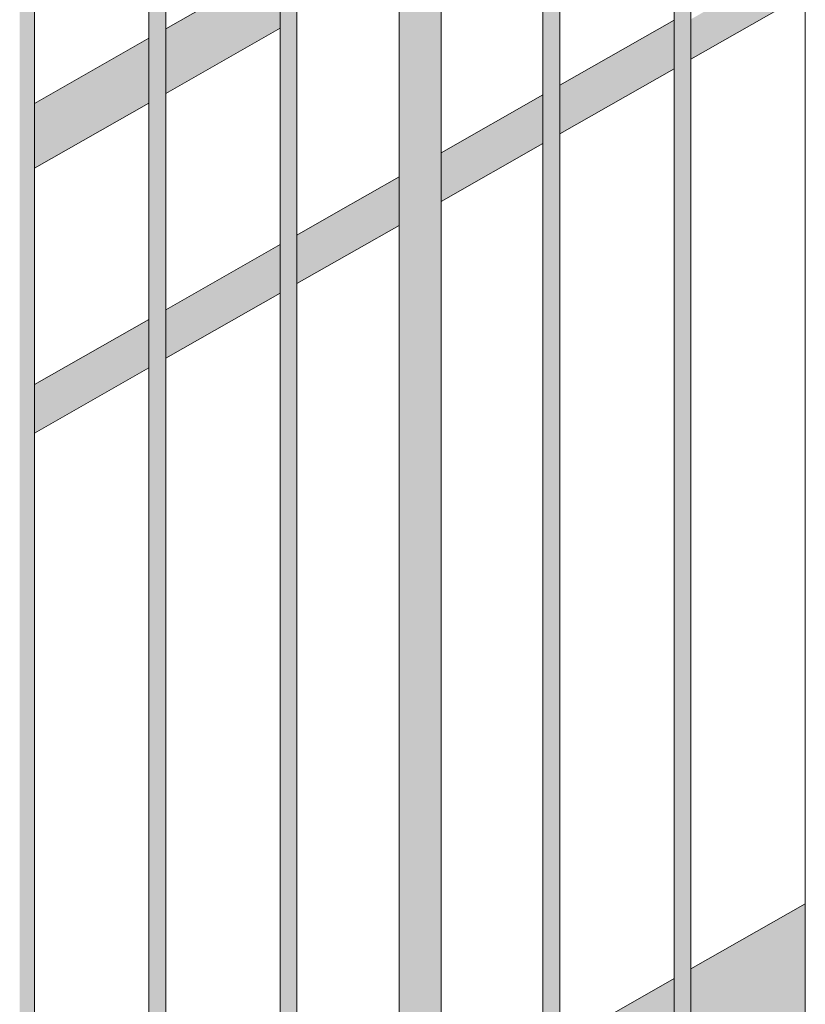
# Model space of a CAD drawing. Units: millimetres. Extents: x 56926 to 76609, y 52924 to 56564.
# Drawn here: x 72824 to 73383, y 55001 to 55702 of the extents above; entities that cross this region are included whole.
import ezdxf

# ---------------------------------------------------------------- set-up
doc = ezdxf.new("R2010")
doc.units = ezdxf.units.MM
doc.header["$MEASUREMENT"] = 0
doc.layers.add('TP -_15_3_SA - TREPP - piire', color=7, linetype='Continuous')
doc.layers.add('TP -_15_3_SA - TREPP - piire_Pen_No__11', color=7, linetype='Continuous', lineweight=13)

msp = doc.modelspace()

# ---------------------------------------------------------------- hatches: boundary and pattern name
at = {"layer": 'TP -_15_3_SA - TREPP - piire', "linetype": 'Continuous', "lineweight": 0, "true_color": 0xa7c6a6}
for points in [[(73292.57, 54627.21), (73293.52, 54627.75), (73293.52, 56058.72), (73292.57, 56058.04)], [(73293.52, 56058.72), (73293.52, 54627.75), (73294.53, 54628.32), (73294.53, 56059.38)], [(73294.53, 54628.32), (73295.57, 54628.92), (73295.57, 56060), (73294.53, 56059.38)], [(73295.57, 54628.92), (73296.61, 54629.51), (73296.61, 56060.57), (73295.57, 56060)], [(73296.61, 56060.57), (73296.61, 54629.51), (73297.62, 54630.09), (73297.62, 56061.06)], [(73298.57, 56061.46), (73297.62, 56061.06), (73297.62, 54630.09), (73298.57, 54630.63)], [(73299.43, 56061.77), (73298.57, 56061.46), (73298.57, 54630.63), (73299.43, 54631.11)], [(73300.17, 56061.96), (73299.43, 56061.77), (73299.43, 54631.11), (73300.17, 54631.54)], [(73300.17, 54631.54), (73300.76, 54631.88), (73300.76, 56062.14), (73300.43, 56062), (73300.17, 56061.96)], [(73300.76, 54631.88), (73301.21, 54632.13), (73301.21, 56062.29), (73300.76, 56062.14)], [(73301.48, 56062.35), (73301.21, 56062.29), (73301.21, 54632.13), (73301.48, 54632.28)], [(73301.48, 56062.35), (73301.48, 54632.28), (73301.57, 56062.29)], [(73289.66, 56055.61), (73289.57, 54625.5)], [(73289.66, 56055.61), (73289.66, 54625.55), (73289.93, 54625.7), (73289.93, 56055.87)], [(73289.93, 56055.87), (73289.93, 54625.7), (73290.37, 54625.95), (73290.37, 56056.21)], [(73290.37, 54625.95), (73290.97, 54626.3), (73290.97, 56056.72), (73290.7, 56056.45), (73290.37, 56056.21)], [(73290.97, 56056.72), (73290.97, 54626.3), (73291.71, 54626.72), (73291.71, 56057.37)], [(73291.71, 56057.37), (73291.71, 54626.72), (73292.57, 54627.21), (73292.57, 56058.04)], [(73196.27, 54572.31), (73196.36, 56002.42)], [(73196.36, 56002.42), (73196.36, 54572.36), (73196.63, 54572.52), (73196.63, 56002.68)], [(73197.07, 56003.03), (73196.63, 56002.68), (73196.63, 54572.52), (73197.07, 54572.77)], [(73197.07, 54572.77), (73197.67, 54573.11), (73197.67, 56003.54), (73197.4, 56003.26), (73197.07, 56003.03)], [(73197.67, 56003.54), (73197.67, 54573.11), (73198.41, 54573.53), (73198.41, 56004.18)], [(73198.41, 56004.18), (73198.41, 54573.53), (73199.27, 54574.02), (73199.27, 56004.86)], [(73199.27, 56004.86), (73199.27, 54574.02), (73200.22, 54574.56), (73200.22, 56005.53)], [(73201.23, 56006.19), (73200.22, 56005.53), (73200.22, 54574.56), (73201.23, 54575.14)], [(73201.23, 56006.19), (73201.23, 54575.14), (73202.27, 54575.73), (73202.27, 56006.82)], [(73202.27, 56006.82), (73202.27, 54575.73), (73203.31, 54576.32), (73203.31, 56007.38)], [(73203.31, 54576.32), (73204.32, 54576.9), (73204.32, 56007.87), (73203.31, 56007.38)], [(73205.27, 56008.28), (73204.32, 56007.87), (73204.32, 54576.9), (73205.27, 54577.44)], [(73205.27, 56008.28), (73205.27, 54577.44), (73206.13, 54577.93), (73206.13, 56008.58)], [(73206.13, 56008.58), (73206.13, 54577.93), (73206.87, 54578.35), (73206.87, 56008.78)], [(73206.87, 56008.78), (73206.87, 54578.35), (73207.46, 54578.69), (73207.46, 56008.95), (73207.13, 56008.81)], [(73207.46, 54578.69), (73207.91, 54578.94), (73207.91, 56009.11), (73207.46, 56008.95)], [(73208.18, 56009.16), (73207.91, 56009.11), (73207.91, 54578.94), (73208.18, 54579.1)], [(73208.18, 56009.16), (73208.18, 54579.1), (73208.27, 56009.11)], [(73106.36, 55958.61), (73106.36, 54522.06), (73108.97, 54523.54), (73108.97, 55960.36)], [(73108.97, 55960.36), (73108.97, 54523.54), (73111.57, 54525.03), (73111.57, 55961.58)], [(73111.57, 54525.03), (73114.1, 54526.47), (73114.1, 55962.24), (73111.57, 55961.58)], [(73114.1, 54526.47), (73116.47, 54527.82), (73116.47, 55962.32), (73114.1, 55962.24)], [(73116.47, 55962.32), (73116.47, 54527.82), (73118.61, 54529.04), (73118.61, 55962.28), (73116.66, 55962.27)], [(73118.61, 55962.28), (73118.61, 54529.04), (73120.46, 54530.09), (73120.46, 55961.94), (73120.1, 55961.93)], [(73120.46, 55961.94), (73120.46, 54530.09), (73121.96, 54530.95), (73121.96, 55961.65)], [(73121.96, 54530.95), (73123.06, 54531.58), (73123.06, 55961.4), (73122.27, 55961.47), (73121.96, 55961.65)], [(73123.06, 54531.58), (73123.74, 54531.96), (73123.74, 55961.18), (73123.51, 55961.14), (73123.06, 55961.4)], [(73123.97, 55961.05), (73123.74, 55961.18), (73123.74, 54531.96), (73123.97, 54532.09)], [(73099.33, 54518.05), (73101.47, 54519.27), (73101.47, 55953.77), (73101.28, 55953.5), (73099.33, 55951.29)], [(73103.84, 55956.39), (73101.47, 55953.77), (73101.47, 54519.27), (73103.84, 54520.62)], [(73103.84, 55956.39), (73103.84, 54520.62), (73106.36, 54522.06), (73106.36, 55958.61)], [(73094.87, 55945.33), (73094.87, 54515.51), (73095.98, 54516.14), (73095.98, 55946.84), (73095.67, 55946.31)], [(73097.48, 55948.84), (73095.98, 55946.84), (73095.98, 54516.14), (73097.48, 54516.99)], [(73097.48, 54516.99), (73099.33, 54518.05), (73099.33, 55951.29), (73097.84, 55949.24), (73097.48, 55948.84)], [(73093.97, 55943.95), (73093.97, 54514.99), (73094.2, 54515.12), (73094.2, 55944.34)], [(73094.2, 54515.12), (73094.87, 54515.51), (73094.87, 55945.33), (73094.43, 55944.56), (73094.2, 55944.34)], [(73010.77, 55896.99), (73010.77, 54466.63), (73011.51, 54467.05), (73011.51, 55897.64)], [(73011.51, 54467.05), (73012.37, 54467.54), (73012.37, 55898.32), (73011.51, 55897.64)], [(73012.37, 54467.54), (73013.32, 54468.08), (73013.32, 55898.99), (73012.37, 55898.32)], [(73013.32, 55898.99), (73013.32, 54468.08), (73014.33, 54468.65), (73014.33, 55899.65)], [(73014.33, 55899.65), (73014.33, 54468.65), (73015.37, 54469.24), (73015.37, 55900.27)], [(73015.37, 55900.27), (73015.37, 54469.24), (73016.41, 54469.84), (73016.41, 55900.84)], [(73016.41, 55900.84), (73016.41, 54469.84), (73017.42, 54470.41), (73017.42, 55901.33)], [(73018.37, 55901.74), (73017.42, 55901.33), (73017.42, 54470.41), (73018.37, 54470.95)], [(73019.23, 55902.04), (73018.37, 55901.74), (73018.37, 54470.95), (73019.23, 54471.44)], [(73019.97, 55902.23), (73019.23, 55902.04), (73019.23, 54471.44), (73019.97, 54471.86)], [(73020.23, 55902.27), (73019.97, 55902.23), (73019.97, 54471.86), (73020.56, 54472.2), (73020.56, 55902.41)], [(73021.01, 55902.56), (73020.56, 55902.41), (73020.56, 54472.2), (73021.01, 54472.45)], [(73021.28, 55902.62), (73021.01, 55902.56), (73021.01, 54472.45), (73021.28, 54472.61)], [(73021.37, 55902.56), (73021.28, 54472.61)], [(73009.37, 55895.72), (73009.37, 54465.83), (73009.46, 55895.88)], [(73009.46, 54465.88), (73009.73, 54466.03), (73009.73, 55896.14), (73009.46, 55895.88)], [(73009.73, 55896.14), (73009.73, 54466.03), (73010.17, 54466.29), (73010.17, 55896.48)], [(73010.17, 54466.29), (73010.77, 54466.63), (73010.77, 55896.99), (73010.5, 55896.72), (73010.17, 55896.48)], [(72925.07, 55848.55), (72924.12, 55848.15), (72924.12, 54417.29), (72925.07, 54417.83)], [(72925.07, 55848.55), (72925.07, 54417.83), (72925.93, 54418.32), (72925.93, 55848.85)], [(72925.93, 55848.85), (72925.93, 54418.32), (72926.67, 54418.74), (72926.67, 55849.05)], [(72926.67, 55849.05), (72926.67, 54418.74), (72927.26, 54419.08), (72927.26, 55849.22), (72926.93, 55849.08)], [(72927.26, 54419.08), (72927.71, 54419.33), (72927.71, 55849.38), (72927.26, 55849.22)], [(72927.98, 55849.43), (72927.71, 55849.38), (72927.71, 54419.33), (72927.98, 54419.49)], [(72927.98, 55849.43), (72927.98, 54419.49), (72928.07, 55849.38)], [(72916.07, 55842.54), (72916.07, 54412.71), (72916.16, 55842.69)], [(72916.16, 55842.69), (72916.16, 54412.76), (72916.43, 54412.91), (72916.43, 55842.95)], [(72916.43, 55842.95), (72916.43, 54412.91), (72916.87, 54413.17), (72916.87, 55843.3)], [(72916.87, 54413.17), (72917.47, 54413.51), (72917.47, 55843.81), (72917.2, 55843.53), (72916.87, 55843.3)], [(72917.47, 55843.81), (72917.47, 54413.51), (72918.21, 54413.93), (72918.21, 55844.46)], [(72918.21, 55844.46), (72918.21, 54413.93), (72919.07, 54414.42), (72919.07, 55845.13)], [(72919.07, 55845.13), (72919.07, 54414.42), (72920.02, 54414.96), (72920.02, 55845.81)], [(72920.02, 55845.81), (72920.02, 54414.96), (72921.03, 54415.53), (72921.03, 55846.46)], [(72921.03, 54415.53), (72922.07, 54416.12), (72922.07, 55847.09), (72921.03, 55846.46)], [(72923.11, 55847.65), (72922.07, 55847.09), (72922.07, 54416.12), (72923.11, 54416.72)], [(72924.12, 55848.15), (72923.11, 55847.65), (72923.11, 54416.72), (72924.12, 54417.29)], [(72825.77, 54361.3), (72826.72, 54361.84), (72826.72, 55792.62), (72825.77, 55791.94)], [(72826.72, 55792.62), (72826.72, 54361.84), (72827.73, 54362.41), (72827.73, 55793.28)], [(72827.73, 54362.41), (72828.77, 54363), (72828.77, 55793.9), (72827.73, 55793.28)], [(72829.81, 55794.47), (72828.77, 55793.9), (72828.77, 54363), (72829.81, 54363.6)], [(72829.81, 54363.6), (72830.82, 54364.17), (72830.82, 55794.96), (72829.81, 55794.47)], [(72831.77, 55795.36), (72830.82, 55794.96), (72830.82, 54364.17), (72831.77, 54364.71)], [(72831.77, 55795.36), (72831.77, 54364.71), (72832.63, 54365.2), (72832.63, 55795.67)], [(72832.63, 55795.67), (72832.63, 54365.2), (72833.37, 54365.62), (72833.37, 55795.86)], [(72833.37, 55795.86), (72833.37, 54365.62), (72833.96, 54365.96), (72833.96, 55796.04), (72833.63, 55795.89)], [(72833.96, 55796.04), (72833.96, 54365.96), (72834.41, 54366.21), (72834.41, 55796.19)], [(72834.68, 55796.25), (72834.41, 55796.19), (72834.41, 54366.21), (72834.68, 54366.37)], [(72834.68, 55796.25), (72834.68, 54366.37), (72834.77, 55796.19)], [(72824.17, 55790.62), (72824.17, 54360.39), (72824.91, 54360.81), (72824.91, 55791.27)], [(72824.91, 55791.27), (72824.91, 54360.81), (72825.77, 54361.3), (72825.77, 55791.94)], [(73301.57, 55699.7), (73382.87, 55746.05), (73382.87, 55748.51), (73301.57, 55702.17)], [(73301.57, 55696.98), (73382.87, 55743.32), (73382.87, 55746.05), (73301.57, 55699.7)], [(73382.87, 55743.32), (73301.57, 55696.98), (73301.57, 55694.07), (73382.87, 55740.41)], [(72928.07, 55695.42), (72928.07, 55695.07), (73009.37, 55741.42), (73009.37, 55741.77)], [(72928.07, 55694.03), (73009.37, 55740.38), (73009.37, 55741.42), (72928.07, 55695.07)], [(72928.07, 55694.03), (72928.07, 55692.34), (73009.37, 55738.68), (73009.37, 55740.38)], [(73009.37, 55738.68), (72928.07, 55692.34), (72928.07, 55690.04), (73009.37, 55736.38)], [(72928.07, 55690.04), (72928.07, 55687.2), (73009.37, 55733.54), (73009.37, 55736.38)], [(73301.57, 55694.07), (73301.57, 55691.07), (73382.87, 55737.42), (73382.87, 55740.41)], [(73301.57, 55688.07), (73382.87, 55734.42), (73382.87, 55737.42), (73301.57, 55691.07)], [(73009.37, 55733.54), (72928.07, 55687.2), (72928.07, 55683.91), (73009.37, 55730.26)], [(73009.37, 55730.26), (72928.07, 55683.91), (72928.07, 55680.27), (73009.37, 55726.62)], [(73301.57, 55688.07), (73301.57, 55685.17), (73382.87, 55731.51), (73382.87, 55734.42)], [(73301.57, 55685.17), (73301.57, 55682.44), (73382.87, 55728.78), (73382.87, 55731.51)], [(72928.07, 55676.4), (73009.37, 55722.74), (73009.37, 55726.62), (72928.07, 55680.27)], [(72928.07, 55672.4), (73009.37, 55718.75), (73009.37, 55722.74), (72928.07, 55676.4)], [(73301.57, 55679.97), (73382.87, 55726.32), (73382.87, 55728.78), (73301.57, 55682.44)], [(73382.87, 55726.32), (73301.57, 55679.97), (73301.57, 55677.84), (73382.87, 55724.19)], [(73301.57, 55676.12), (73382.87, 55722.46), (73382.87, 55724.19), (73301.57, 55677.84)], [(73301.57, 55676.12), (73301.57, 55674.85), (73382.87, 55721.19), (73382.87, 55722.46)], [(72928.07, 55668.4), (73009.37, 55714.75), (73009.37, 55718.75), (72928.07, 55672.4)], [(73382.87, 55721.19), (73301.57, 55674.85), (73301.57, 55674.07), (73382.87, 55720.41)], [(73301.57, 55674.07), (73301.57, 55673.8), (73382.87, 55720.15), (73382.87, 55720.41)], [(73009.37, 55714.75), (72928.07, 55668.4), (72928.07, 55664.53), (73009.37, 55710.87)], [(72928.07, 55664.53), (72928.07, 55660.89), (73009.37, 55707.23), (73009.37, 55710.87)], [(72928.07, 55657.6), (73009.37, 55703.95), (73009.37, 55707.23), (72928.07, 55660.89)], [(72928.07, 55654.76), (73009.37, 55701.11), (73009.37, 55703.95), (72928.07, 55657.6)], [(72928.07, 55654.76), (72928.07, 55652.46), (73009.37, 55698.81), (73009.37, 55701.11)], [(73208.27, 55654.89), (73289.57, 55701.23), (73289.57, 55701.5), (73208.27, 55655.15)], [(73208.27, 55654.11), (73289.57, 55700.45), (73289.57, 55701.23), (73208.27, 55654.89)], [(72928.07, 55652.46), (72928.07, 55650.77), (73009.37, 55697.11), (73009.37, 55698.81)], [(72928.07, 55650.77), (72928.07, 55649.73), (73009.37, 55696.07), (73009.37, 55697.11)], [(72928.07, 55649.73), (72928.07, 55649.38), (73009.37, 55695.72), (73009.37, 55696.07)], [(73289.57, 55700.45), (73208.27, 55654.11), (73208.27, 55652.84), (73289.57, 55699.18)], [(73208.27, 55652.84), (73208.27, 55651.11), (73289.57, 55697.46), (73289.57, 55699.18)], [(73208.27, 55651.11), (73208.27, 55648.98), (73289.57, 55695.33), (73289.57, 55697.46)], [(73208.27, 55648.98), (73208.27, 55646.52), (73289.57, 55692.86), (73289.57, 55695.33)], [(72834.77, 55641.89), (72916.07, 55688.23), (72916.07, 55688.58), (72834.77, 55642.23)], [(72834.77, 55640.85), (72916.07, 55687.19), (72916.07, 55688.23), (72834.77, 55641.89)], [(72834.77, 55640.85), (72834.77, 55639.15), (72916.07, 55685.5), (72916.07, 55687.19)], [(73208.27, 55643.79), (73289.57, 55690.14), (73289.57, 55692.86), (73208.27, 55646.52)], [(73208.27, 55643.79), (73208.27, 55640.88), (73289.57, 55687.23), (73289.57, 55690.14)], [(73208.27, 55640.88), (73208.27, 55637.88), (73289.57, 55684.23), (73289.57, 55687.23)], [(72834.77, 55639.15), (72834.77, 55636.85), (72916.07, 55683.19), (72916.07, 55685.5)], [(72834.77, 55634.01), (72916.07, 55680.36), (72916.07, 55683.19), (72834.77, 55636.85)], [(72834.77, 55630.72), (72916.07, 55677.07), (72916.07, 55680.36), (72834.77, 55634.01)], [(73208.27, 55637.88), (73208.27, 55634.89), (73289.57, 55681.23), (73289.57, 55684.23)], [(73208.27, 55631.98), (73289.57, 55678.32), (73289.57, 55681.23), (73208.27, 55634.89)], [(72834.77, 55627.09), (72916.07, 55673.43), (72916.07, 55677.07), (72834.77, 55630.72)], [(72916.07, 55673.43), (72834.77, 55627.09), (72834.77, 55623.21), (72916.07, 55669.56)], [(73208.27, 55631.98), (73208.27, 55629.25), (73289.57, 55675.6), (73289.57, 55678.32)], [(73289.57, 55675.6), (73208.27, 55629.25), (73208.27, 55626.79), (73289.57, 55673.13)], [(73208.27, 55626.79), (73208.27, 55624.66), (73289.57, 55671), (73289.57, 55673.13)], [(72834.77, 55623.21), (72834.77, 55619.21), (72916.07, 55665.56), (72916.07, 55669.56)], [(73208.27, 55622.93), (73289.57, 55669.28), (73289.57, 55671), (73208.27, 55624.66)], [(73289.57, 55669.28), (73208.27, 55622.93), (73208.27, 55621.66), (73289.57, 55668.01)], [(73208.27, 55620.88), (73289.57, 55667.23), (73289.57, 55668.01), (73208.27, 55621.66)], [(73289.57, 55667.23), (73208.27, 55620.88), (73208.27, 55620.62), (73289.57, 55666.96)], [(72834.77, 55619.21), (72834.77, 55615.22), (72916.07, 55661.56), (72916.07, 55665.56)], [(72834.77, 55611.34), (72916.07, 55657.69), (72916.07, 55661.56), (72834.77, 55615.22)], [(72834.77, 55611.34), (72834.77, 55607.7), (72916.07, 55654.05), (72916.07, 55657.69)], [(72834.77, 55607.7), (72834.77, 55604.42), (72916.07, 55650.76), (72916.07, 55654.05)], [(72834.77, 55601.58), (72916.07, 55647.92), (72916.07, 55650.76), (72834.77, 55604.42)], [(72916.07, 55647.92), (72834.77, 55601.58), (72834.77, 55599.28), (72916.07, 55645.62)], [(72916.07, 55645.62), (72834.77, 55599.28), (72834.77, 55597.58), (72916.07, 55643.93)], [(73123.97, 55607.09), (73123.97, 55606.83), (73196.27, 55648.05), (73196.27, 55648.31)], [(73123.97, 55606.05), (73196.27, 55647.27), (73196.27, 55648.05), (73123.97, 55606.83)], [(73123.97, 55606.05), (73123.97, 55604.78), (73196.27, 55646), (73196.27, 55647.27)], [(73123.97, 55604.78), (73123.97, 55603.06), (73196.27, 55644.27), (73196.27, 55646)], [(72834.77, 55597.58), (72834.77, 55596.54), (72916.07, 55642.89), (72916.07, 55643.93)], [(72916.07, 55642.89), (72834.77, 55596.54), (72834.77, 55596.19), (72916.07, 55642.54)], [(73123.97, 55600.93), (73196.27, 55642.14), (73196.27, 55644.27), (73123.97, 55603.06)], [(73123.97, 55600.93), (73123.97, 55598.46), (73196.27, 55639.68), (73196.27, 55642.14)], [(73123.97, 55595.73), (73196.27, 55636.95), (73196.27, 55639.68), (73123.97, 55598.46)], [(73123.97, 55595.73), (73123.97, 55592.83), (73196.27, 55634.04), (73196.27, 55636.95)], [(73196.27, 55634.04), (73123.97, 55592.83), (73123.97, 55589.83), (73196.27, 55631.04)], [(73123.97, 55589.83), (73123.97, 55586.83), (73196.27, 55628.05), (73196.27, 55631.04)], [(73123.97, 55583.92), (73196.27, 55625.14), (73196.27, 55628.05), (73123.97, 55586.83)], [(73123.97, 55581.2), (73196.27, 55622.41), (73196.27, 55625.14), (73123.97, 55583.92)], [(73196.27, 55622.41), (73123.97, 55581.2), (73123.97, 55578.73), (73196.27, 55619.95)], [(73123.97, 55578.73), (73123.97, 55576.6), (73196.27, 55617.82), (73196.27, 55619.95)], [(73123.97, 55576.6), (73123.97, 55574.88), (73196.27, 55616.09), (73196.27, 55617.82)], [(73123.97, 55573.6), (73196.27, 55614.82), (73196.27, 55616.09), (73123.97, 55574.88)], [(73196.27, 55614.82), (73123.97, 55573.6), (73123.97, 55572.82), (73196.27, 55614.04)], [(73123.97, 55572.82), (73123.97, 55572.56), (73196.27, 55613.78), (73196.27, 55614.04)], [(73093.97, 55589.99), (73048.97, 55564.34), (73049.08, 55564.14), (73093.97, 55589.73)], [(73049.08, 55564.14), (73049.42, 55563.55), (73093.97, 55588.95), (73093.97, 55589.73)], [(73093.97, 55588.95), (73049.42, 55563.55), (73049.96, 55562.59), (73093.97, 55587.68)], [(73049.96, 55562.59), (73050.71, 55561.29), (73093.97, 55585.95), (73093.97, 55587.68)], [(73050.71, 55561.29), (73051.62, 55559.69), (73093.97, 55583.83), (73093.97, 55585.95)], [(73051.62, 55559.69), (73052.68, 55557.82), (73093.97, 55581.36), (73093.97, 55583.83)], [(73093.97, 55581.36), (73052.68, 55557.82), (73053.86, 55555.77), (73093.97, 55578.63)], [(73093.97, 55578.63), (73053.86, 55555.77), (73055.11, 55553.57), (73093.97, 55575.73)], [(73093.97, 55575.73), (73055.11, 55553.57), (73056.4, 55551.31), (73093.97, 55572.73)], [(73056.4, 55551.31), (73057.69, 55549.05), (73093.97, 55569.73), (73093.97, 55572.73)], [(73057.69, 55549.05), (73058.94, 55546.85), (73093.97, 55566.82), (73093.97, 55569.73)], [(73021.37, 55548.61), (73021.37, 55548.34), (73049.08, 55564.14), (73048.97, 55564.34)], [(73021.37, 55548.34), (73021.37, 55547.57), (73049.42, 55563.55), (73049.08, 55564.14)], [(73021.37, 55547.57), (73021.37, 55546.29), (73049.96, 55562.59), (73049.42, 55563.55)], [(73049.96, 55562.59), (73021.37, 55546.29), (73021.37, 55544.57), (73050.71, 55561.29)], [(73021.37, 55544.57), (73021.37, 55542.44), (73051.62, 55559.69), (73050.71, 55561.29)], [(73058.94, 55546.85), (73060.11, 55544.79), (73093.97, 55564.09), (73093.97, 55566.82)], [(73060.11, 55544.79), (73061.17, 55542.93), (73093.97, 55561.63), (73093.97, 55564.09)], [(73093.97, 55561.63), (73061.17, 55542.93), (73062.09, 55541.33), (73093.97, 55559.5)], [(73021.37, 55542.44), (73021.37, 55539.97), (73052.68, 55557.82), (73051.62, 55559.69)], [(73021.37, 55539.97), (73021.37, 55537.25), (73053.86, 55555.77), (73052.68, 55557.82)], [(73021.37, 55534.34), (73055.11, 55553.57), (73053.86, 55555.77), (73021.37, 55537.25)], [(73062.09, 55541.33), (73062.83, 55540.02), (73093.97, 55557.77), (73093.97, 55559.5)], [(73093.97, 55557.77), (73062.83, 55540.02), (73063.38, 55539.06), (73093.97, 55556.5)], [(73093.97, 55556.5), (73063.38, 55539.06), (73063.71, 55538.48), (73093.97, 55555.72)], [(73093.97, 55555.72), (73063.71, 55538.48), (73063.83, 55538.28), (73093.97, 55555.46)], [(73021.37, 55531.34), (73056.4, 55551.31), (73055.11, 55553.57), (73021.37, 55534.34)], [(73021.37, 55528.34), (73057.69, 55549.05), (73056.4, 55551.31), (73021.37, 55531.34)], [(73021.37, 55528.34), (73021.37, 55525.44), (73058.94, 55546.85), (73057.69, 55549.05)], [(72928.07, 55495.42), (72928.07, 55495.16), (73009.37, 55541.5), (73009.37, 55541.77)], [(72928.07, 55495.16), (72928.07, 55494.38), (73009.37, 55540.73), (73009.37, 55541.5)], [(72928.07, 55494.38), (72928.07, 55493.11), (73009.37, 55539.45), (73009.37, 55540.73)], [(73021.37, 55525.44), (73021.37, 55522.71), (73060.11, 55544.79), (73058.94, 55546.85)], [(73021.37, 55522.71), (73021.37, 55520.24), (73061.17, 55542.93), (73060.11, 55544.79)], [(73021.37, 55520.24), (73021.37, 55518.11), (73062.09, 55541.33), (73061.17, 55542.93)], [(73062.09, 55541.33), (73021.37, 55518.11), (73021.37, 55516.39), (73062.83, 55540.02)], [(73062.83, 55540.02), (73021.37, 55516.39), (73021.37, 55515.12), (73063.38, 55539.06)], [(73009.37, 55539.45), (72928.07, 55493.11), (72928.07, 55491.38), (73009.37, 55537.73)], [(72928.07, 55491.38), (72928.07, 55489.25), (73009.37, 55535.6), (73009.37, 55537.73)], [(73009.37, 55535.6), (72928.07, 55489.25), (72928.07, 55486.79), (73009.37, 55533.13)], [(73009.37, 55533.13), (72928.07, 55486.79), (72928.07, 55484.06), (73009.37, 55530.41)], [(73063.38, 55539.06), (73021.37, 55515.12), (73021.37, 55514.34), (73063.71, 55538.48)], [(73021.37, 55514.34), (73021.37, 55514.07), (73063.83, 55538.28), (73063.71, 55538.48)], [(72928.07, 55481.15), (73009.37, 55527.5), (73009.37, 55530.41), (72928.07, 55484.06)], [(72928.07, 55478.15), (73009.37, 55524.5), (73009.37, 55527.5), (72928.07, 55481.15)], [(72928.07, 55478.15), (72928.07, 55475.16), (73009.37, 55521.5), (73009.37, 55524.5)], [(72928.07, 55475.16), (72928.07, 55472.25), (73009.37, 55518.6), (73009.37, 55521.5)], [(72928.07, 55472.25), (72928.07, 55469.52), (73009.37, 55515.87), (73009.37, 55518.6)], [(72928.07, 55469.52), (72928.07, 55467.06), (73009.37, 55513.4), (73009.37, 55515.87)], [(72928.07, 55464.93), (73009.37, 55511.27), (73009.37, 55513.4), (72928.07, 55467.06)], [(72928.07, 55463.2), (73009.37, 55509.55), (73009.37, 55511.27), (72928.07, 55464.93)], [(72928.07, 55461.93), (73009.37, 55508.28), (73009.37, 55509.55), (72928.07, 55463.2)], [(73009.37, 55508.28), (72928.07, 55461.93), (72928.07, 55461.15), (73009.37, 55507.5)], [(72928.07, 55461.15), (72928.07, 55460.89), (73009.37, 55507.23), (73009.37, 55507.5)], [(72834.77, 55442.23), (72834.77, 55441.97), (72916.07, 55488.32), (72916.07, 55488.58)], [(72834.77, 55441.97), (72834.77, 55441.19), (72916.07, 55487.54), (72916.07, 55488.32)], [(72834.77, 55439.92), (72916.07, 55486.27), (72916.07, 55487.54), (72834.77, 55441.19)], [(72834.77, 55439.92), (72834.77, 55438.2), (72916.07, 55484.54), (72916.07, 55486.27)], [(72916.07, 55484.54), (72834.77, 55438.2), (72834.77, 55436.07), (72916.07, 55482.41)], [(72834.77, 55436.07), (72834.77, 55433.6), (72916.07, 55479.95), (72916.07, 55482.41)], [(72916.07, 55479.95), (72834.77, 55433.6), (72834.77, 55430.87), (72916.07, 55477.22)], [(72916.07, 55477.22), (72834.77, 55430.87), (72834.77, 55427.97), (72916.07, 55474.31)], [(72834.77, 55427.97), (72834.77, 55424.97), (72916.07, 55471.31), (72916.07, 55474.31)], [(72834.77, 55421.97), (72916.07, 55468.32), (72916.07, 55471.31), (72834.77, 55424.97)], [(72834.77, 55421.97), (72834.77, 55419.06), (72916.07, 55465.41), (72916.07, 55468.32)], [(72834.77, 55416.34), (72916.07, 55462.68), (72916.07, 55465.41), (72834.77, 55419.06)], [(72834.77, 55413.87), (72916.07, 55460.22), (72916.07, 55462.68), (72834.77, 55416.34)], [(72834.77, 55413.87), (72834.77, 55411.74), (72916.07, 55458.09), (72916.07, 55460.22)], [(72834.77, 55411.74), (72834.77, 55410.02), (72916.07, 55456.36), (72916.07, 55458.09)], [(72916.07, 55456.36), (72834.77, 55410.02), (72834.77, 55408.74), (72916.07, 55455.09)], [(72916.07, 55455.09), (72834.77, 55408.74), (72834.77, 55407.97), (72916.07, 55454.31)], [(72834.77, 55407.97), (72834.77, 55407.7), (72916.07, 55454.05), (72916.07, 55454.31)], [(73021.37, 54866.91), (73021.37, 54472.66), (73928.11, 54988.91), (73928.11, 54992.39), (73913.11, 54992.39), (73913.11, 55002.39), (73928.11, 55002.39), (73928.11, 55007.39), (73938.11, 55007.39), (73938.11, 55002.39), (73943.11, 55002.39), (73943.11, 55391.7), (73853.5, 55340.68), (73853.5, 54946.98), (73841.5, 54940.14), (73841.5, 55333.85), (73777.07, 55297.16), (73777.07, 54904.4), (73747.07, 54887.3), (73747.07, 55280.08), (73674.77, 55238.92), (73674.77, 54845.08), (73662.77, 54838.24), (73662.77, 55232.09), (73581.47, 55185.8), (73581.47, 54791.89), (73569.47, 54785.05), (73569.47, 55178.97), (73488.17, 55132.68), (73488.17, 54738.71), (73476.17, 54731.87), (73476.17, 55125.85), (73394.87, 55079.56), (73394.87, 54685.52), (73382.87, 54678.68), (73382.87, 55072.73), (73301.57, 55026.44), (73301.57, 54632.34), (73289.57, 54625.5), (73289.57, 55019.61), (73208.27, 54973.32), (73208.27, 54579.15), (73196.27, 54572.31), (73196.27, 54966.49), (73123.97, 54925.32), (73123.97, 54532.09), (73093.97, 54514.99), (73093.97, 54908.24)]]:
    msp.add_hatch(color=253, dxfattribs=at).paths.add_polyline_path(points)

# ---------------------------------------------------------------- linework, layer by layer
at = {"layer": 'TP -_15_3_SA - TREPP - piire_Pen_No__11', "color": 7, "linetype": 'Continuous', "lineweight": 13}
for p, q in [((73382.87, 54678.68), (73382.87, 56108.64)), ((73301.57, 54632.34), (73301.57, 56062.29)), ((73289.57, 54625.5), (73289.57, 56055.45)), ((73208.27, 54579.15), (73208.27, 56009.11)), ((73196.27, 54572.31), (73196.27, 56002.27)), ((73123.97, 54532.09), (73123.97, 55961.05)), ((73093.97, 54514.99), (73093.97, 55943.95)), ((73021.37, 54472.66), (73021.37, 55902.56)), ((73009.37, 54465.83), (73009.37, 55895.72)), ((72928.07, 54419.54), (72928.07, 55849.38)), ((72916.07, 54412.71), (72916.07, 55842.54)), ((72834.77, 54366.42), (72834.77, 55796.19)), ((72928.07, 55695.42), (73009.37, 55741.77)), ((73301.57, 55673.8), (73382.87, 55720.15)), ((73208.27, 55655.15), (73289.57, 55701.5)), ((72928.07, 55649.38), (73009.37, 55695.72)), ((72834.77, 55642.23), (72916.07, 55688.58)), ((73208.27, 55620.62), (73289.57, 55666.96)), ((73123.97, 55607.09), (73196.27, 55648.31)), ((72834.77, 55596.19), (72916.07, 55642.54)), ((73123.97, 55572.56), (73196.27, 55613.78)), ((73048.97, 55564.34), (73093.97, 55589.99)), ((73021.37, 55548.61), (73048.97, 55564.34)), ((73063.83, 55538.28), (73093.97, 55555.46)), ((72928.07, 55495.42), (73009.37, 55541.77)), ((73021.37, 55514.08), (73063.83, 55538.28)), ((72928.07, 55460.89), (73009.37, 55507.23)), ((72834.77, 55442.23), (72916.07, 55488.58)), ((72834.77, 55407.7), (72916.07, 55454.05)), ((73301.57, 55026.44), (73382.87, 55072.73)), ((73208.27, 54973.32), (73289.57, 55019.61))]:
    msp.add_line(p, q, dxfattribs=at)

doc.saveas('drawing.dxf')
